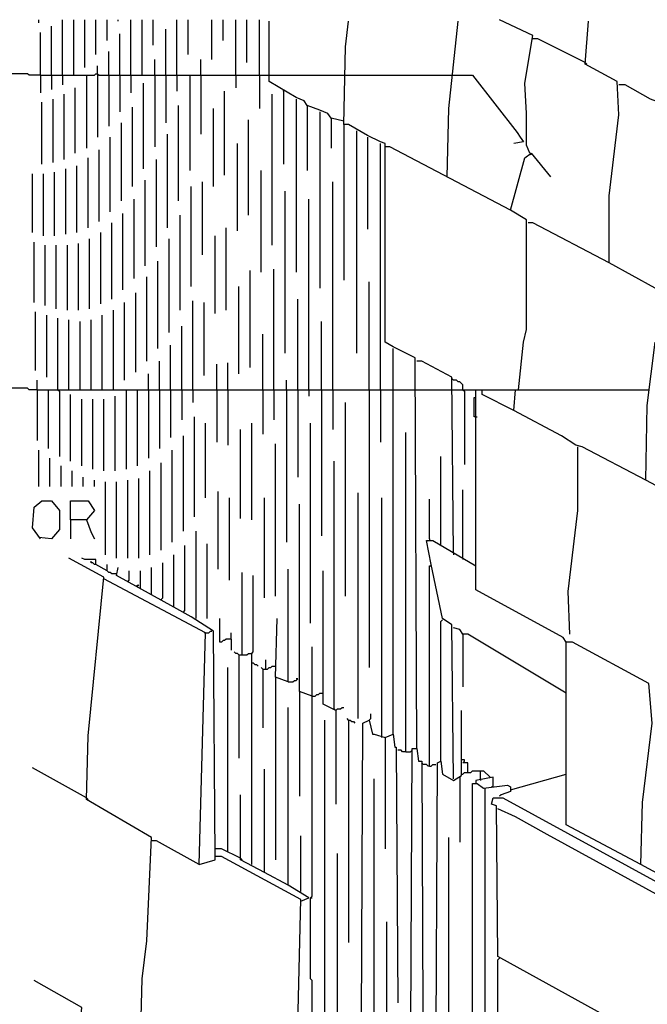
# Model space of a CAD drawing. Extents: x 0.16 to 7.56, y 0.46 to 9.88.
# Drawn here: x 1.62 to 2.82, y 6.06 to 7.94 of the extents above; entities that cross this region are included whole.
import ezdxf

# ---------------------------------------------------------------- set-up
doc = ezdxf.new("R2010")
doc.units = 0
doc.header["$MEASUREMENT"] = 0
doc.layers.add('PFV', color=7, linetype='Continuous')

msp = doc.modelspace()

# ---------------------------------------------------------------- linework, layer by layer
at = {"layer": 'PFV', "color": 0}
for points in [[(1.660606, 7.936364, 0), (1.660606, 7.942424, 0)], [(1.684848, 7.836364, 0), (1.684848, 7.930303, 0)], [(1.706061, 7.836364, 0), (1.706061, 7.942424, 0)], [(1.727273, 7.836364, 0), (1.727273, 7.942424, 0)], [(1.748485, 7.851515, 0), (1.748485, 7.942424, 0)], [(1.769697, 7.875758, 0), (1.769697, 7.942424, 0)], [(1.790909, 7.90303, 0), (1.790909, 7.942424, 0)], [(1.812121, 7.939394, 0), (1.812121, 7.942424, 0)], [(1.836364, 7.836364, 0), (1.836364, 7.942424, 0)], [(1.857576, 7.836364, 0), (1.857576, 7.942424, 0)], [(1.878788, 7.893939, 0), (1.878788, 7.942424, 0)], [(1.924242, 7.836364, 0), (1.924242, 7.942424, 0)], [(1.945455, 7.875758, 0), (1.945455, 7.942424, 0)], [(1.990909, 7.866667, 0), (1.990909, 7.942424, 0)], [(2.012121, 7.90303, 0), (2.012121, 7.942424, 0)], [(2.036364, 7.836364, 0), (2.036364, 7.942424, 0)], [(2.057576, 7.860606, 0), (2.057576, 7.942424, 0)], [(2.081818, 7.836364, 0), (2.081818, 7.942424, 0)], [(2.242424, 7.748485, 0), (2.218182, 7.754545, 0), (2.212121, 7.763636, 0), (2.19697, 7.769697, 0), (2.172727, 7.778788, 0), (2.166667, 7.787879, 0), (2.151515, 7.793939, 0), (2.1, 7.824242, 0), (2.1, 7.939394, 0)], [(2.381818, 6.551515, 0), (2.378788, 7.29697, 0), (2.336364, 7.318182, 0), (2.321212, 7.327273, 0), (2.321212, 7.706061, 0), (2.312121, 7.709091, 0), (2.287879, 7.721212, 0), (2.251515, 7.742424, 0), (2.242424, 7.742424, 0), (2.245455, 7.890909, 0), (2.251515, 7.939394, 0)], [(2.439394, 7.642424, 0), (2.442424, 7.772727, 0), (2.460606, 7.939394, 0)], [(2.59697, 7.687879, 0), (2.590909, 7.70303, 0), (2.590909, 7.721212, 0), (2.590909, 7.763636, 0), (2.587879, 7.821212, 0), (2.60303, 7.912121, 0), (2.539394, 7.942424, 0)], [(2.836364, 7.430303, 0), (2.748485, 7.478788, 0), (2.748485, 7.606061, 0), (2.766667, 7.760606, 0), (2.763636, 7.824242, 0), (2.70303, 7.857576, 0), (2.709091, 7.939394, 0)], [(1.663636, 7.836364, 0), (1.663636, 7.918182, 0)], [(1.815152, 7.836364, 0), (1.815152, 7.915152, 0)], [(1.90303, 7.836364, 0), (1.90303, 7.924242, 0)], [(2.70303, 7.860606, 0), (2.612121, 7.906061, 0), (2.60303, 7.906061, 0)], [(1.793939, 7.836364, 0), (1.793939, 7.881818, 0)], [(1.772727, 7.839394, 0), (1.772727, 7.854545, 0)], [(1.881818, 7.836364, 0), (1.881818, 7.866667, 0)], [(1.969697, 7.836364, 0), (1.969697, 7.866667, 0)], [(2.70303, 7.860606, 0), (2.706061, 7.857576, 0)], [(1.663636, 7.836364, 0), (1.642424, 7.836364, 0), (1.639394, 7.839394, 0), (1.133333, 7.839394, 0)], [(1.663636, 7.836364, 0), (1.766667, 7.836364, 0), (1.769697, 7.839394, 0), (1.772727, 7.839394, 0), (1.775758, 7.836364, 0), (2.1, 7.836364, 0)], [(1.663636, 7.836364, 0), (1.663636, 7.80303, 0)], [(1.684848, 7.836364, 0), (1.684848, 7.809091, 0)], [(1.706061, 7.836364, 0), (1.706061, 7.818182, 0)], [(1.751515, 7.836364, 0), (1.751515, 7.69697, 0)], [(1.772727, 7.839394, 0), (1.772727, 7.836364, 0)], [(1.772727, 7.836364, 0), (1.772727, 7.718182, 0)], [(1.793939, 7.836364, 0), (1.793939, 7.739394, 0)], [(1.815152, 7.836364, 0), (1.815152, 7.766667, 0)], [(1.836364, 7.836364, 0), (1.836364, 7.80303, 0)], [(1.881818, 7.836364, 0), (1.881818, 7.7, 0)], [(1.90303, 7.836364, 0), (1.90303, 7.745455, 0)], [(1.924242, 7.836364, 0), (1.924242, 7.806061, 0)], [(1.948485, 7.836364, 0), (1.948485, 7.654545, 0)], [(1.969697, 7.836364, 0), (1.969697, 7.724242, 0)], [(2.036364, 7.836364, 0), (2.036364, 7.812121, 0)], [(2.081818, 7.836364, 0), (2.081818, 7.772727, 0)], [(2.1, 7.836364, 0), (2.242424, 7.836364, 0)], [(2.242424, 7.836364, 0), (2.448485, 7.836364, 0)], [(2.448485, 7.836364, 0), (2.487879, 7.836364, 0), (2.572727, 7.727273, 0), (2.578788, 7.718182, 0), (2.584848, 7.709091, 0), (2.566667, 7.706061, 0)], [(1.860606, 7.657576, 0), (1.860606, 7.821212, 0)], [(2.851515, 7.781818, 0), (2.827273, 7.790909, 0), (2.778788, 7.818182, 0), (2.766667, 7.818182, 0)], [(1.709091, 7.675758, 0), (1.709091, 7.8, 0)], [(1.730303, 7.687879, 0), (1.730303, 7.812121, 0)], [(2.015152, 7.645455, 0), (2.015152, 7.806061, 0)], [(2.106061, 7.512121, 0), (2.106061, 7.8, 0)], [(2.127273, 7.806061, 0), (2.127273, 7.809091, 0)], [(2.127273, 7.806061, 0), (2.127273, 7.666667, 0)], [(1.666667, 7.666667, 0), (1.666667, 7.784848, 0)], [(1.687879, 7.669697, 0), (1.687879, 7.790909, 0)], [(1.927273, 7.59697, 0), (1.927273, 7.778788, 0)], [(2.151515, 7.790909, 0), (2.151515, 7.460606, 0)], [(2.172727, 7.778788, 0), (2.172727, 7.654545, 0)], [(1.839394, 7.624242, 0), (1.839394, 7.775758, 0)], [(1.993939, 7.624242, 0), (1.993939, 7.772727, 0)], [(2.19697, 7.766667, 0), (2.19697, 7.430303, 0)], [(1.818182, 7.59697, 0), (1.818182, 7.745455, 0)], [(2.060606, 7.569697, 0), (2.060606, 7.751515, 0)], [(2.218182, 7.754545, 0), (2.218182, 7.69697, 0)], [(2.242424, 7.742424, 0), (2.242424, 7.445455, 0)], [(1.906061, 7.545455, 0), (1.906061, 7.724242, 0)], [(2.266667, 7.730303, 0), (2.266667, 7.306061, 0)], [(1.79697, 7.575758, 0), (1.79697, 7.718182, 0)], [(2.039394, 7.539394, 0), (2.039394, 7.706061, 0)], [(2.287879, 7.718182, 0), (2.287879, 7.542424, 0)], [(2.312121, 7.236364, 0), (2.312121, 7.706061, 0)], [(1.775758, 7.557576, 0), (1.775758, 7.693939, 0)], [(2.560606, 7.578788, 0), (2.330303, 7.7, 0), (2.321212, 7.7, 0)], [(2.575758, 7.236364, 0), (2.584848, 7.327273, 0), (2.590909, 7.351515, 0), (2.590909, 7.560606, 0), (2.560606, 7.578788, 0), (2.587879, 7.678788, 0), (2.6, 7.687879, 0), (2.636364, 7.642424, 0)], [(2.59697, 7.687879, 0), (2.6, 7.684848, 0)], [(1.754545, 7.545455, 0), (1.754545, 7.678788, 0)], [(1.884848, 7.509091, 0), (1.884848, 7.675758, 0)], [(1.648485, 7.536364, 0), (1.648485, 7.648485, 0)], [(1.669697, 7.530303, 0), (1.669697, 7.648485, 0)], [(1.690909, 7.530303, 0), (1.690909, 7.651515, 0)], [(1.712121, 7.533333, 0), (1.712121, 7.657576, 0)], [(1.733333, 7.536364, 0), (1.733333, 7.663636, 0)], [(2.084848, 7.460606, 0), (2.084848, 7.654545, 0)], [(1.863636, 7.472727, 0), (1.863636, 7.636364, 0)], [(1.972727, 7.493939, 0), (1.972727, 7.633333, 0)], [(2.221212, 7.236364, 0), (2.221212, 7.633333, 0)], [(1.951515, 7.433333, 0), (1.951515, 7.624242, 0)], [(2.130303, 7.306061, 0), (2.130303, 7.615152, 0)], [(1.842424, 7.448485, 0), (1.842424, 7.6, 0)], [(2.175758, 7.236364, 0), (2.175758, 7.6, 0)], [(1.821212, 7.427273, 0), (1.821212, 7.572727, 0)], [(1.8, 7.409091, 0), (1.8, 7.554545, 0)], [(1.930303, 7.387879, 0), (1.930303, 7.569697, 0)], [(2.748485, 7.478788, 0), (2.60303, 7.554545, 0), (2.593939, 7.554545, 0)], [(1.778788, 7.4, 0), (1.778788, 7.536364, 0)], [(2.018182, 7.387879, 0), (2.018182, 7.545455, 0)], [(1.651515, 7.40303, 0), (1.651515, 7.518182, 0)], [(1.736364, 7.387879, 0), (1.736364, 7.515152, 0)], [(1.757576, 7.390909, 0), (1.757576, 7.524242, 0)], [(1.909091, 7.345455, 0), (1.909091, 7.524242, 0)], [(1.99697, 7.381818, 0), (1.99697, 7.530303, 0)], [(1.672727, 7.39697, 0), (1.672727, 7.512121, 0)], [(1.693939, 7.390909, 0), (1.693939, 7.512121, 0)], [(1.715152, 7.387879, 0), (1.715152, 7.512121, 0)], [(1.887879, 7.315152, 0), (1.887879, 7.481818, 0)], [(2.063636, 7.278788, 0), (2.063636, 7.463636, 0)], [(2.109091, 7.236364, 0), (2.109091, 7.466667, 0)], [(1.866667, 7.290909, 0), (1.866667, 7.451515, 0)], [(2.290909, 7.236364, 0), (2.290909, 7.442424, 0)], [(1.845455, 7.269697, 0), (1.845455, 7.421212, 0)], [(2.042424, 7.266667, 0), (2.042424, 7.433333, 0)], [(1.824242, 7.254545, 0), (1.824242, 7.40303, 0)], [(1.954545, 7.236364, 0), (1.954545, 7.406061, 0)], [(1.975758, 7.263636, 0), (1.975758, 7.40303, 0)], [(2.154545, 7.236364, 0), (2.154545, 7.409091, 0)], [(1.654545, 7.272727, 0), (1.654545, 7.384848, 0)], [(1.80303, 7.236364, 0), (1.80303, 7.387879, 0)], [(1.675758, 7.260606, 0), (1.675758, 7.378788, 0)], [(1.69697, 7.236364, 0), (1.69697, 7.372727, 0)], [(1.718182, 7.236364, 0), (1.718182, 7.369697, 0)], [(1.739394, 7.236364, 0), (1.739394, 7.366667, 0)], [(1.760606, 7.236364, 0), (1.760606, 7.369697, 0)], [(1.781818, 7.236364, 0), (1.781818, 7.378788, 0)], [(2.2, 7.236364, 0), (2.2, 7.366667, 0)], [(1.933333, 7.236364, 0), (1.933333, 7.357576, 0)], [(2.087879, 7.236364, 0), (2.087879, 7.342424, 0)], [(2.966667, 6.984848, 0), (2.818182, 7.063636, 0), (2.821212, 7.206061, 0), (2.836364, 7.327273, 0)], [(1.912121, 7.236364, 0), (1.912121, 7.321212, 0)], [(2.336364, 6.578788, 0), (2.336364, 7.315152, 0)], [(1.890909, 7.236364, 0), (1.890909, 7.290909, 0)], [(2.451515, 6.924242, 0), (2.448485, 7.260606, 0), (2.390909, 7.290909, 0), (2.381818, 7.290909, 0)], [(2, 7.236364, 0), (2, 7.284848, 0)], [(2.021212, 7.236364, 0), (2.021212, 7.287879, 0)], [(1.657576, 7.236364, 0), (1.657576, 7.254545, 0)], [(1.869697, 7.236364, 0), (1.869697, 7.266667, 0)], [(2.133333, 7.236364, 0), (2.133333, 7.254545, 0)], [(2.451515, 7.254545, 0), (2.448485, 7.257576, 0)], [(2.469697, 7.236364, 0), (2.469697, 7.245455, 0), (2.466667, 7.248485, 0), (2.463636, 7.251515, 0), (2.460606, 7.251515, 0), (2.457576, 7.254545, 0), (2.451515, 7.254545, 0)], [(1.657576, 7.236364, 0), (1.642424, 7.236364, 0), (1.639394, 7.239394, 0), (1.090909, 7.239394, 0)], [(1.657576, 7.236364, 0), (2.336364, 7.236364, 0)], [(1.657576, 7.236364, 0), (1.657576, 7.139394, 0)], [(1.678788, 7.236364, 0), (1.678788, 7.124242, 0)], [(1.69697, 7.236364, 0), (1.7, 7.233333, 0), (1.7, 7.109091, 0)], [(1.827273, 7.236364, 0), (1.827273, 7.084848, 0)], [(1.848485, 7.236364, 0), (1.848485, 7.090909, 0)], [(1.869697, 7.236364, 0), (1.869697, 7.106061, 0)], [(1.890909, 7.236364, 0), (1.890909, 7.124242, 0)], [(1.912121, 7.236364, 0), (1.912121, 7.145455, 0)], [(1.933333, 7.236364, 0), (1.933333, 7.178788, 0)], [(1.954545, 7.236364, 0), (1.954545, 7.212121, 0)], [(2, 7.236364, 0), (2, 7.136364, 0)], [(2.021212, 7.236364, 0), (2.021212, 7.130303, 0)], [(2.087879, 7.236364, 0), (2.087879, 7.151515, 0)], [(2.109091, 7.236364, 0), (2.109091, 7.178788, 0)], [(2.133333, 7.236364, 0), (2.133333, 6.945455, 0)], [(2.154545, 7.236364, 0), (2.154545, 7.069697, 0)], [(2.175758, 7.236364, 0), (2.175758, 7.224242, 0)], [(2.2, 7.236364, 0), (2.2, 6.957576, 0)], [(2.221212, 7.236364, 0), (2.221212, 7.160606, 0)], [(2.290909, 7.236364, 0), (2.290909, 6.706061, 0)], [(2.312121, 7.236364, 0), (2.312121, 7.136364, 0)], [(2.336364, 7.236364, 0), (2.381818, 7.236364, 0)], [(2.381818, 7.236364, 0), (2.451515, 7.236364, 0)], [(2.451515, 7.236364, 0), (2.493939, 7.236364, 0)], [(2.469697, 7.236364, 0), (2.472727, 7.233333, 0), (2.472727, 7.093939, 0)], [(3.033333, 6.209091, 0), (2.809091, 6.330303, 0), (2.812121, 6.448485, 0), (2.830303, 6.6, 0), (2.824242, 6.675758, 0), (2.678788, 6.754545, 0), (2.666667, 6.754545, 0), (2.660606, 6.763636, 0), (2.493939, 6.854545, 0), (2.493939, 7.236364, 0), (2.824242, 7.236364, 0)], [(2.566667, 7.19697, 0), (2.506061, 7.227273, 0), (2.506061, 7.236364, 0)], [(2.818182, 7.063636, 0), (2.69697, 7.127273, 0), (2.684848, 7.130303, 0), (2.657576, 7.148485, 0), (2.566667, 7.19697, 0), (2.569697, 7.236364, 0)], [(1.721212, 7.1, 0), (1.721212, 7.227273, 0)], [(1.742424, 7.090909, 0), (1.742424, 7.218182, 0)], [(1.763636, 7.084848, 0), (1.763636, 7.218182, 0)], [(1.784848, 7.081818, 0), (1.784848, 7.218182, 0)], [(1.806061, 7.081818, 0), (1.806061, 7.224242, 0)], [(2.493939, 7.184848, 0), (2.490909, 7.184848, 0), (2.490909, 7.221212, 0), (2.493939, 7.221212, 0)], [(2.245455, 6.842424, 0), (2.245455, 7.212121, 0)], [(1.957576, 6.993939, 0), (1.957576, 7.184848, 0)], [(2.493939, 7.184848, 0), (2.49697, 7.184848, 0)], [(1.978788, 7.030303, 0), (1.978788, 7.172727, 0)], [(2.045455, 6.990909, 0), (2.045455, 7.160606, 0)], [(2.066667, 6.987879, 0), (2.066667, 7.172727, 0)], [(2.178788, 6.790909, 0), (2.178788, 7.172727, 0)], [(1.936364, 6.966667, 0), (1.936364, 7.148485, 0)], [(2.360606, 6.545455, 0), (2.360606, 7.154545, 0)], [(1.660606, 7.051515, 0), (1.660606, 7.121212, 0)], [(1.915152, 6.945455, 0), (1.915152, 7.121212, 0)], [(2.112121, 6.842424, 0), (2.112121, 7.133333, 0)], [(2.687879, 7.127273, 0), (2.687879, 7.006061, 0), (2.669697, 6.851515, 0), (2.672727, 6.769697, 0)], [(1.681818, 7.051515, 0), (1.681818, 7.106061, 0)], [(2.427273, 6.939394, 0), (2.427273, 7.109091, 0)], [(1.70303, 7.051515, 0), (1.70303, 7.090909, 0)], [(1.893939, 6.930303, 0), (1.893939, 7.09697, 0)], [(2.227273, 6.624242, 0), (2.224242, 6.627273, 0), (2.224242, 7.1, 0)], [(1.724242, 7.051515, 0), (1.724242, 7.081818, 0)], [(1.745455, 7.051515, 0), (1.745455, 7.069697, 0)], [(1.851515, 6.915152, 0), (1.851515, 7.066667, 0)], [(1.872727, 6.921212, 0), (1.872727, 7.081818, 0)], [(1.766667, 7.051515, 0), (1.766667, 7.063636, 0)], [(1.787879, 6.921212, 0), (1.787879, 7.060606, 0)], [(1.809091, 6.915152, 0), (1.809091, 7.060606, 0)], [(1.830303, 6.915152, 0), (1.830303, 7.063636, 0)], [(2.469697, 6.915152, 0), (2.469697, 7.045455, 0)], [(2.00303, 6.893939, 0), (2.00303, 7.042424, 0)], [(2.024242, 6.872727, 0), (2.024242, 7.030303, 0)], [(2.090909, 6.839394, 0), (2.090909, 7.030303, 0)], [(2.269697, 6.609091, 0), (2.269697, 7.039394, 0)], [(2.315152, 6.572727, 0), (2.315152, 7.030303, 0)], [(2.406061, 6.951515, 0), (2.406061, 7.027273, 0)], [(1.663636, 6.951515, 0), (1.648485, 6.972727, 0), (1.651515, 7.012121, 0), (1.666667, 7.024242, 0), (1.684848, 7.024242, 0), (1.7, 7.006061, 0), (1.7, 6.969697, 0), (1.684848, 6.951515, 0), (1.660606, 6.954545, 0)], [(1.721212, 6.987879, 0), (1.721212, 7.024242, 0), (1.754545, 7.024242, 0), (1.766667, 7.006061, 0), (1.751515, 6.987879, 0), (1.721212, 6.987879, 0), (1.721212, 6.951515, 0)], [(2.181818, 6.651515, 0), (2.157576, 6.660606, 0), (2.157576, 7.018182, 0)], [(1.751515, 6.987879, 0), (1.760606, 6.963636, 0), (1.766667, 6.951515, 0)], [(1.960606, 6.8, 0), (1.960606, 6.966667, 0)], [(2.406061, 6.951515, 0), (2.406061, 6.948485, 0)], [(1.936364, 6.812121, 0), (1.939394, 6.815152, 0), (1.939394, 6.939394, 0)], [(1.981818, 6.8, 0), (1.981818, 6.942424, 0)], [(2.451515, 6.493939, 0), (2.448485, 6.787879, 0), (2.430303, 6.8, 0), (2.409091, 6.90303, 0), (2.4, 6.948485, 0), (2.412121, 6.948485, 0), (2.493939, 6.9, 0)], [(1.854545, 5.990909, 0), (1.857576, 6.112121, 0), (1.866667, 6.184848, 0), (1.875758, 6.381818, 0), (1.751515, 6.454545, 0), (1.754545, 6.575758, 0), (1.784848, 6.878788, 0), (1.718182, 6.915152, 0)], [(1.790909, 6.890909, 0), (1.769697, 6.90303, 0), (1.769697, 6.912121, 0), (1.748485, 6.912121, 0), (1.742424, 6.915152, 0)], [(2.151515, 5.890909, 0), (2.160606, 6.263636, 0), (2.009091, 6.345455, 0), (1.99697, 6.345455, 0), (1.993939, 6.775758, 0), (1.951515, 6.80303, 0), (1.918182, 6.821212, 0), (1.918182, 6.921212, 0)], [(2.451515, 6.924242, 0), (2.451515, 6.921212, 0)], [(2.469697, 6.915152, 0), (2.469697, 6.912121, 0)], [(1.769697, 6.90303, 0), (1.766667, 6.90303, 0), (1.763636, 6.906061, 0), (1.760606, 6.906061, 0), (1.760606, 6.909091, 0)], [(1.809091, 6.884848, 0), (1.8, 6.884848, 0), (1.79697, 6.887879, 0), (1.793939, 6.887879, 0), (1.790909, 6.890909, 0), (1.790909, 6.90303, 0)], [(1.918182, 6.821212, 0), (1.809091, 6.881818, 0), (1.812121, 6.89697, 0)], [(1.875758, 6.845455, 0), (1.875758, 6.89697, 0)], [(1.893939, 6.836364, 0), (1.89697, 6.839394, 0), (1.89697, 6.906061, 0)], [(2.406061, 6.518182, 0), (2.406061, 6.9, 0), (2.409091, 6.9, 0)], [(1.830303, 6.869697, 0), (1.833333, 6.872727, 0), (1.833333, 6.890909, 0)], [(1.854545, 6.857576, 0), (1.854545, 6.890909, 0)], [(2.048485, 6.730303, 0), (2.048485, 6.887879, 0)], [(2.066667, 6.330303, 0), (2.066667, 6.733333, 0), (2.069697, 6.736364, 0), (2.069697, 6.881818, 0)], [(2.136364, 6.678788, 0), (2.136364, 6.893939, 0)], [(2.227273, 6.624242, 0), (2.20303, 6.636364, 0), (2.20303, 6.890909, 0)], [(1.966667, 6.330303, 0), (1.978788, 6.772727, 0), (1.784848, 6.875758, 0)], [(1.848485, 6.860606, 0), (1.848485, 6.863636, 0), (1.851515, 6.863636, 0), (1.848485, 6.860606, 0)], [(2.027273, 6.760606, 0), (2.018182, 6.760606, 0), (2.015152, 6.757576, 0), (2.012121, 6.757576, 0), (2.009091, 6.754545, 0), (2.006061, 6.754545, 0), (2.006061, 6.8, 0)], [(2.136364, 6.678788, 0), (2.112121, 6.687879, 0), (2.115152, 6.8, 0)], [(2.427273, 6.527273, 0), (2.427273, 6.793939, 0), (2.430303, 6.79697, 0)], [(1.978788, 6.772727, 0), (1.975758, 6.772727, 0)], [(1.978788, 6.772727, 0), (1.984848, 6.772727, 0), (1.987879, 6.775758, 0), (1.990909, 6.775758, 0)], [(2.027273, 6.760606, 0), (2.027273, 6.772727, 0)], [(2.666667, 6.657576, 0), (2.478788, 6.769697, 0), (2.469697, 6.769697, 0), (2.463636, 6.778788, 0), (2.451515, 6.781818, 0)], [(2.469697, 6.769697, 0), (2.469697, 6.669697, 0)], [(2.027273, 6.760606, 0), (2.027273, 6.739394, 0)], [(2.181818, 5.890909, 0), (2.181818, 6.109091, 0), (2.178788, 6.112121, 0), (2.178788, 6.266667, 0), (2.181818, 6.269697, 0), (2.181818, 6.745455, 0)], [(2.809091, 6.330303, 0), (2.666667, 6.406061, 0), (2.666667, 6.754545, 0)], [(2.042424, 6.730303, 0), (2.039394, 6.733333, 0), (2.036364, 6.733333, 0), (2.033333, 6.736364, 0)], [(2.042424, 6.730303, 0), (2.057576, 6.730303, 0), (2.060606, 6.733333, 0), (2.066667, 6.733333, 0)], [(2.042424, 6.730303, 0), (2.042424, 6.533333, 0)], [(2.066667, 6.715152, 0), (2.069697, 6.715152, 0), (2.072727, 6.712121, 0), (2.075758, 6.712121, 0), (2.078788, 6.709091, 0)], [(2.087879, 6.70303, 0), (2.09697, 6.70303, 0), (2.1, 6.706061, 0), (2.10303, 6.706061, 0), (2.106061, 6.709091, 0), (2.112121, 6.709091, 0)], [(2.093939, 6.70303, 0), (2.093939, 6.721212, 0)], [(2.021212, 6.354545, 0), (2.021212, 6.706061, 0)], [(2.087879, 6.70303, 0), (2.084848, 6.706061, 0)], [(2.087879, 6.70303, 0), (2.087879, 6.590909, 0)], [(2.112121, 6.687879, 0), (2.112121, 6.339394, 0)], [(2.136364, 6.678788, 0), (2.145455, 6.678788, 0), (2.148485, 6.681818, 0), (2.151515, 6.681818, 0), (2.154545, 6.684848, 0), (2.151515, 6.684848, 0)], [(2.157576, 6.660606, 0), (2.157576, 6.460606, 0)], [(2.181818, 6.651515, 0), (2.187879, 6.651515, 0), (2.190909, 6.654545, 0), (2.193939, 6.654545, 0), (2.19697, 6.657576, 0), (2.20303, 6.657576, 0)], [(2.160606, 6.260606, 0), (2.175758, 6.266667, 0), (2.136364, 6.290909, 0), (2.136364, 6.630303, 0)], [(2.224242, 6.627273, 0), (2.227273, 6.624242, 0)], [(2.227273, 6.624242, 0), (2.230303, 6.627273, 0), (2.236364, 6.627273, 0), (2.239394, 6.630303, 0), (2.242424, 6.630303, 0)], [(2.227273, 6.624242, 0), (2.227273, 6.445455, 0)], [(2.290909, 6.606061, 0), (2.293939, 6.609091, 0), (2.293939, 6.618182, 0)], [(2.418182, 5.890909, 0), (2.421212, 6.524242, 0), (2.427273, 6.527273, 0), (2.430303, 6.50303, 0), (2.451515, 6.490909, 0), (2.466667, 6.5, 0), (2.466667, 6.624242, 0)], [(2.206061, 5.906061, 0), (2.206061, 6.606061, 0)], [(2.251515, 6.606061, 0), (2.248485, 6.609091, 0)], [(2.251515, 6.606061, 0), (2.254545, 6.606061, 0), (2.257576, 6.60303, 0), (2.260606, 6.60303, 0), (2.263636, 6.6, 0)], [(2.251515, 6.606061, 0), (2.251515, 6.181818, 0)], [(2.275758, 5.890909, 0), (2.278788, 6.6, 0), (2.290909, 6.606061, 0), (2.29697, 6.578788, 0), (2.3, 6.578788, 0), (2.321212, 6.572727, 0), (2.336364, 6.578788, 0), (2.339394, 6.554545, 0), (2.342424, 6.554545, 0), (2.345455, 6.066667, 0)], [(2.321212, 6.572727, 0), (2.321212, 6.360606, 0)], [(2.360606, 6.545455, 0), (2.354545, 6.545455, 0), (2.351515, 6.548485, 0), (2.345455, 6.548485, 0)], [(2.360606, 6.545455, 0), (2.369697, 6.545455, 0)], [(2.369697, 5.890909, 0), (2.372727, 6.551515, 0), (2.381818, 6.551515, 0), (2.384848, 6.527273, 0), (2.390909, 6.527273, 0), (2.393939, 5.890909, 0)], [(2.369697, 6.545455, 0), (2.372727, 6.548485, 0)], [(2.393939, 6.521212, 0), (2.390909, 6.524242, 0)], [(2.406061, 6.518182, 0), (2.40303, 6.518182, 0), (2.4, 6.521212, 0), (2.393939, 6.521212, 0)], [(2.406061, 6.518182, 0), (2.409091, 6.518182, 0), (2.412121, 6.521212, 0), (2.418182, 6.521212, 0)], [(2.478788, 6.506061, 0), (2.478788, 6.524242, 0), (2.469697, 6.524242, 0), (2.472727, 6.527273, 0), (2.472727, 6.530303, 0), (2.466667, 6.530303, 0)], [(1.751515, 6.457576, 0), (1.648485, 6.515152, 0)], [(2.136364, 6.290909, 0), (2.090909, 6.315152, 0), (2.090909, 6.512121, 0)], [(2.466667, 6.50303, 0), (2.469697, 6.50303, 0), (2.472727, 6.506061, 0), (2.484848, 6.506061, 0), (2.487879, 6.509091, 0), (2.50303, 6.509091, 0)], [(2.50303, 6.493939, 0), (2.50303, 6.509091, 0), (2.509091, 6.509091, 0), (2.521212, 6.49697, 0)], [(2.560606, 6.472727, 0), (2.666667, 6.50303, 0)], [(2.3, 5.890909, 0), (2.3, 6.493939, 0)], [(2.463636, 6.49697, 0), (2.463636, 6.372727, 0)], [(2.487879, 5.890909, 0), (2.487879, 6.484848, 0), (2.49697, 6.484848, 0), (2.509091, 6.475758, 0), (2.554545, 6.481818, 0), (2.560606, 6.478788, 0), (2.560606, 6.469697, 0), (2.542424, 6.463636, 0), (2.539394, 6.460606, 0)], [(2.527273, 6.478788, 0), (2.527273, 6.49697, 0), (2.493939, 6.490909, 0), (2.493939, 6.484848, 0)], [(2.50303, 6.493939, 0), (2.50303, 6.490909, 0)], [(2.090909, 6.315152, 0), (2.045455, 6.339394, 0), (2.045455, 6.463636, 0)], [(2.512121, 5.890909, 0), (2.512121, 6.475758, 0)], [(2.527273, 6.478788, 0), (2.524242, 6.478788, 0)], [(1.751515, 6.457576, 0), (1.754545, 6.454545, 0)], [(2.8, 6.009091, 0), (2.536364, 6.154545, 0), (2.533333, 6.442424, 0), (2.524242, 6.445455, 0), (2.527273, 6.457576, 0), (2.545455, 6.457576, 0), (3.333333, 6.027273, 0)], [(3.248485, 6.048485, 0), (3.187879, 6.081818, 0), (3.093939, 6.133333, 0), (3.033333, 6.166667, 0), (2.939394, 6.218182, 0), (2.878788, 6.251515, 0), (2.784848, 6.30303, 0), (2.724242, 6.336364, 0), (2.630303, 6.387879, 0), (2.569697, 6.421212, 0), (2.536364, 6.436364, 0)], [(1.966667, 6.330303, 0), (1.884848, 6.375758, 0), (1.875758, 6.375758, 0)], [(2.160606, 6.278788, 0), (2.160606, 6.384848, 0)], [(2.442424, 5.890909, 0), (2.442424, 6.381818, 0)], [(2.045455, 6.342424, 0), (2.009091, 6.360606, 0), (1.99697, 6.360606, 0)], [(2.230303, 5.890909, 0), (2.230303, 6.351515, 0)], [(1.966667, 6.330303, 0), (1.99697, 6.339394, 0), (1.99697, 6.345455, 0)], [(2.045455, 6.342424, 0), (2.048485, 6.339394, 0)], [(2.178788, 6.266667, 0), (2.181818, 6.266667, 0)], [(2.324242, 5.890909, 0), (2.324242, 6.221212, 0)], [(2.536364, 5.890909, 0), (2.536364, 6.148485, 0), (2.539394, 6.151515, 0)], [(1.948485, 4.845455, 0), (1.948485, 4.978788, 0), (1.963636, 5.109091, 0), (1.957576, 5.187879, 0), (1.821212, 5.278788, 0), (1.824242, 5.390909, 0), (1.842424, 5.506061, 0), (1.848485, 5.521212, 0), (1.845455, 5.612121, 0), (1.721212, 5.687879, 0), (1.721212, 5.806061, 0), (1.742424, 6.057576, 0), (1.651515, 6.109091, 0)]]:
    msp.add_polyline3d(points, dxfattribs=at)

doc.saveas('drawing.dxf')
